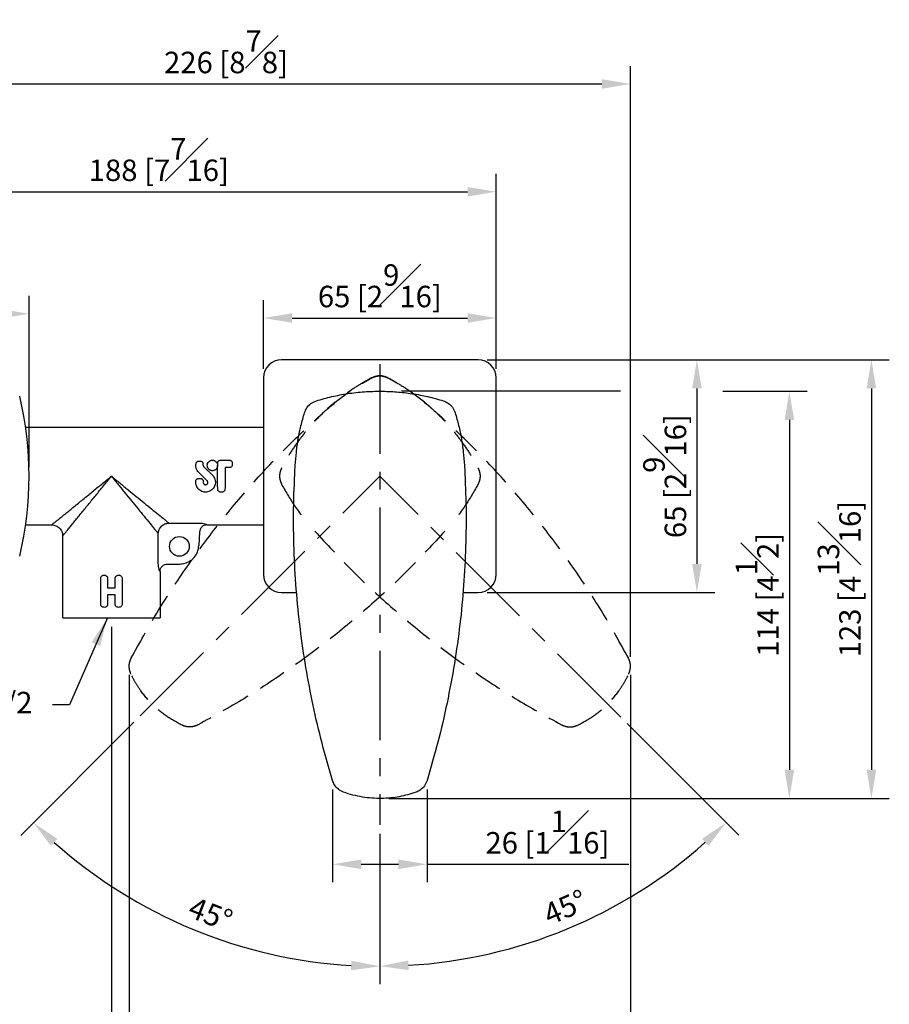
# Model space of a CAD drawing. Units: millimetres. Extents: x -604 to 210, y -55 to 335.
# Drawn here: x 53 to 114, y 51 to 120 of the extents above; entities that cross this region are included whole.
import ezdxf

# ---------------------------------------------------------------- set-up
doc = ezdxf.new("R2010")
doc.units = ezdxf.units.MM
doc.linetypes.add('CENTER', pattern=[2, 1.25, -0.25, 0.25, -0.25])
doc.linetypes.add('HIDDEN', pattern=[0.375, 0.25, -0.125])
for name, color, linetype in [('A1', 7, 'Continuous'), ('A2', 1, 'CENTER'), ('A3', 3, 'HIDDEN'), ('DIM', 6, 'Continuous')]:
    doc.layers.add(name, color=color, linetype=linetype)
doc.styles.add('勝泰-1.5', font='simplex.shx', dxfattribs={"height": 1.5, "bigfont": 'chineset.shx'})
doc.dimstyles.new('比例1／4', dxfattribs={"dimtxt": 1.5, "dimasz": 2, "dimexe": 1.25, "dimexo": 0.625, "dimgap": 0.5, "dimtad": 1, "dimdec": 0, "dimlfac": 4, "dimdsep": 46, "dimtxsty": '勝泰-1.5', "dimcen": 2.5, "dimadec": 0, "dimazin": 0, "dimtfac": 1, "dimtdec": 0, "dimtmove": 0, "dimatfit": 3, "dimfxl": 0, "dimfrac": 1, "dimarcsym": 0})
doc.dimstyles.new('比例1／4(精度0.0)', dxfattribs={"dimtxt": 1.5, "dimasz": 2, "dimexe": 1.25, "dimexo": 0.625, "dimgap": 0.5, "dimtad": 1, "dimdec": 1, "dimlfac": 4, "dimzin": 0, "dimdsep": 46, "dimtxsty": '勝泰-1.5', "dimcen": 2.5, "dimadec": 0, "dimazin": 0, "dimtfac": 1, "dimtdec": 0, "dimtmove": 0, "dimatfit": 3, "dimfxl": 0, "dimfrac": 1, "dimtzin": 0, "dimarcsym": 0})

# ---------------------------------------------------------------- blocks, each defined once
blk = doc.blocks.new('*D226')
at = {"layer": 'Defpoints', "color": 0}
for p in [(46.515, 81.307), (78.265, 44.734), (46.515, 33.817)]:
    blk.add_point(p, dxfattribs=at)
at = {"layer": 'DIM', "color": 0, "lineweight": -2}
for p, q in [((46.515, 80.682), (46.515, 32.567)), ((78.265, 44.109), (78.265, 32.567)), ((76.265, 33.817), (48.515, 33.817))]:
    blk.add_line(p, q, dxfattribs=at)
at = {"layer": 'DIM', "color": 0}
for points in [[(48.515, 34.15), (48.515, 33.483), (46.515, 33.817)], [(76.265, 33.483), (76.265, 34.15), (78.265, 33.817)]]:
    blk.add_solid(points, dxfattribs=at)
at = {"layer": 'DIM', "color": 0, "insert": (62.392, 35.457), "char_height": 1.5, "attachment_point": 5, "style": '勝泰-1.5'}
blk.add_mtext('127.0 [5]', dxfattribs=at)
blk = doc.blocks.new('*D230')
at = {"layer": 'Defpoints', "color": 0}
for p in [(86.39, 99.121), (70.14, 94.955), (86.39, 94.955)]:
    blk.add_point(p, dxfattribs=at)
at = {"layer": 'DIM', "color": 0, "lineweight": -2}
for p, q in [((70.14, 95.58), (70.14, 100.371)), ((86.39, 95.58), (86.39, 100.371)), ((72.14, 99.121), (84.39, 99.121))]:
    blk.add_line(p, q, dxfattribs=at)
at = {"layer": 'DIM', "color": 0}
for points in [[(72.14, 99.454), (72.14, 98.787), (70.14, 99.121)], [(84.39, 98.787), (84.39, 99.454), (86.39, 99.121)]]:
    blk.add_solid(points, dxfattribs=at)
at = {"layer": 'DIM', "color": 0, "insert": (78.265, 101.371), "char_height": 1.5, "attachment_point": 5, "style": '勝泰-1.5'}
blk.add_mtext('65 [2{\\H1.000000x;\\S9#16;}]', dxfattribs=at)
blk = doc.blocks.new('*D233')
at = {"layer": 'Defpoints', "color": 0}
for p in [(53.765, 99.414), (39.265, 88.705), (53.765, 88.08)]:
    blk.add_point(p, dxfattribs=at)
at = {"layer": 'DIM', "color": 0, "lineweight": -2}
for p, q in [((39.265, 89.33), (39.265, 100.664)), ((53.765, 88.705), (53.765, 100.664)), ((41.265, 99.414), (51.765, 99.414))]:
    blk.add_line(p, q, dxfattribs=at)
at = {"layer": 'DIM', "color": 0}
for points in [[(41.265, 99.748), (41.265, 99.081), (39.265, 99.414)], [(51.765, 99.081), (51.765, 99.748), (53.765, 99.414)]]:
    blk.add_solid(points, dxfattribs=at)
at = {"layer": 'DIM', "color": 0, "insert": (46.515, 101.664), "char_height": 1.5, "attachment_point": 5, "style": '勝泰-1.5'}
blk.add_mtext('58 [2{\\H1.000000x;\\S5#16;}]', dxfattribs=at)
blk = doc.blocks.new('*D239')
at = {"layer": 'Defpoints', "color": 0}
for p in [(86.39, 107.934), (86.39, 94.955), (39.265, 88.08)]:
    blk.add_point(p, dxfattribs=at)
at = {"layer": 'DIM', "color": 0, "lineweight": -2}
for p, q in [((39.265, 88.705), (39.265, 109.184)), ((86.39, 95.58), (86.39, 109.184)), ((41.265, 107.934), (84.39, 107.934))]:
    blk.add_line(p, q, dxfattribs=at)
at = {"layer": 'DIM', "color": 0}
for points in [[(41.265, 108.267), (41.265, 107.6), (39.265, 107.934)], [(84.39, 107.6), (84.39, 108.267), (86.39, 107.934)]]:
    blk.add_solid(points, dxfattribs=at)
at = {"layer": 'DIM', "color": 0, "insert": (62.828, 110.184), "char_height": 1.5, "attachment_point": 5, "style": '勝泰-1.5'}
blk.add_mtext('188 [7{\\H1.000000x;\\S7#16;}]', dxfattribs=at)
blk = doc.blocks.new('*D240')
at = {"layer": 'Defpoints', "color": 0}
for p in [(95.773, 115.46), (39.265, 88.705), (95.773, 74.831)]:
    blk.add_point(p, dxfattribs=at)
at = {"layer": 'DIM', "color": 0, "lineweight": -2}
for p, q in [((39.265, 89.33), (39.265, 116.71)), ((95.773, 75.456), (95.773, 116.71)), ((41.265, 115.46), (93.773, 115.46))]:
    blk.add_line(p, q, dxfattribs=at)
at = {"layer": 'DIM', "color": 0}
for points in [[(41.265, 115.794), (41.265, 115.127), (39.265, 115.46)], [(93.773, 115.127), (93.773, 115.794), (95.773, 115.46)]]:
    blk.add_solid(points, dxfattribs=at)
at = {"layer": 'DIM', "color": 0, "insert": (67.519, 117.71), "char_height": 1.5, "attachment_point": 5, "style": '勝泰-1.5'}
blk.add_mtext('226 [8{\\H1.000000x;\\S7#8;}]', dxfattribs=at)
blk = doc.blocks.new('*D245')
at = {"layer": 'Defpoints', "color": 0}
for p in [(60.756, 74.83), (95.774, 74.83), (95.774, 46.123)]:
    blk.add_point(p, dxfattribs=at)
at = {"layer": 'DIM', "color": 0, "lineweight": -2}
for p, q in [((60.756, 74.205), (60.756, 44.873)), ((95.774, 74.205), (95.774, 44.873)), ((62.756, 46.123), (93.774, 46.123))]:
    blk.add_line(p, q, dxfattribs=at)
at = {"layer": 'DIM', "color": 0}
for points in [[(62.756, 46.456), (62.756, 45.789), (60.756, 46.123)], [(93.774, 45.789), (93.774, 46.456), (95.774, 46.123)]]:
    blk.add_solid(points, dxfattribs=at)
at = {"layer": 'DIM', "color": 0, "insert": (78.265, 48.373), "char_height": 1.5, "attachment_point": 5, "style": '勝泰-1.5'}
blk.add_mtext('140 [5{\\H1.000000x;\\S1#2;}]', dxfattribs=at)
blk = doc.blocks.new('*D246')
at = {"layer": 'Defpoints', "color": 0}
for p in [(74.964, 66.83), (81.567, 66.83), (81.567, 60.984)]:
    blk.add_point(p, dxfattribs=at)
at = {"layer": 'DIM', "color": 0, "lineweight": -2}
for p, q in [((74.964, 66.205), (74.964, 59.734)), ((81.567, 66.205), (81.567, 59.734)), ((76.964, 60.984), (79.567, 60.984)), ((81.567, 60.984), (95.652, 60.984))]:
    blk.add_line(p, q, dxfattribs=at)
at = {"layer": 'DIM', "color": 0}
for points in [[(76.964, 61.317), (76.964, 60.651), (74.964, 60.984)], [(79.567, 60.651), (79.567, 61.317), (81.567, 60.984)]]:
    blk.add_solid(points, dxfattribs=at)
at = {"layer": 'DIM', "color": 0, "insert": (89.972, 63.234), "char_height": 1.5, "attachment_point": 5, "style": '勝泰-1.5'}
blk.add_mtext('26 [1{\\H1.000000x;\\S1#16;}]', dxfattribs=at)
blk = doc.blocks.new('*D247')
at = {"layer": 'Defpoints', "color": 0}
for p in [(78.266, 95.89), (78.266, 88.08), (61.534, 71.348), (78.266, 63.741), (61.156, 58.445)]:
    blk.add_point(p, dxfattribs=at)
at = {"layer": 'DIM', "color": 0, "lineweight": -2}
for p, q in [((61.092, 70.906), (53.185, 62.999)), ((78.266, 63.116), (78.266, 52.61))]:
    blk.add_line(p, q, dxfattribs=at)
blk.add_arc((78.266, 88.08), 34.219, 228.34923, 266.65077, dxfattribs=at)
at = {"layer": 'DIM', "color": 0}
for points in [[(55.753, 62.753), (55.295, 62.268), (54.069, 63.883)], [(76.257, 53.586), (76.276, 54.252), (78.266, 53.86)]]:
    blk.add_solid(points, dxfattribs=at)
at = {"layer": 'DIM', "color": 0, "insert": (66.373, 57.33), "char_height": 1.5, "attachment_point": 5, "rotation": 338.85493, "style": '勝泰-1.5'}
blk.add_mtext('45%%d', dxfattribs=at)
blk = doc.blocks.new('*D248')
at = {"layer": 'Defpoints', "color": 0}
for p in [(78.266, 95.89), (78.266, 88.08), (95.093, 71.252), (78.266, 63.741), (87.119, 55.038)]:
    blk.add_point(p, dxfattribs=at)
at = {"layer": 'DIM', "color": 0, "lineweight": -2}
for p, q in [((95.535, 70.811), (103.338, 63.007)), ((78.266, 63.116), (78.266, 52.622))]:
    blk.add_line(p, q, dxfattribs=at)
blk.add_arc((78.266, 88.08), 34.208, 273.35035, 311.64965, dxfattribs=at)
at = {"layer": 'DIM', "color": 0}
for points in [[(101.228, 62.276), (100.771, 62.761), (102.454, 63.891)], [(80.255, 54.264), (80.275, 53.597), (78.266, 53.872)]]:
    blk.add_solid(points, dxfattribs=at)
at = {"layer": 'DIM', "color": 0, "insert": (91.291, 57.805), "char_height": 1.5, "attachment_point": 5, "rotation": 23.27894, "style": '勝泰-1.5'}
blk.add_mtext('45%%d', dxfattribs=at)
blk = doc.blocks.new('*D249')
at = {"layer": 'Defpoints', "color": 0}
for p in [(85.14, 96.205), (85.14, 79.955), (100.413, 79.955)]:
    blk.add_point(p, dxfattribs=at)
at = {"layer": 'DIM', "color": 0, "lineweight": -2}
for p, q in [((85.765, 96.205), (101.663, 96.205)), ((100.413, 94.205), (100.413, 81.955)), ((85.765, 79.955), (101.663, 79.955))]:
    blk.add_line(p, q, dxfattribs=at)
at = {"layer": 'DIM', "color": 0}
for points in [[(100.746, 94.205), (100.08, 94.205), (100.413, 96.205)], [(100.08, 81.955), (100.746, 81.955), (100.413, 79.955)]]:
    blk.add_solid(points, dxfattribs=at)
at = {"layer": 'DIM', "color": 0, "insert": (98.163, 88.08), "char_height": 1.5, "attachment_point": 5, "rotation": 90, "style": '勝泰-1.5'}
blk.add_mtext('65 [2{\\H1.000000x;\\S9#16;}]', dxfattribs=at)
blk = doc.blocks.new('*D250')
at = {"layer": 'Defpoints', "color": 0}
for p in [(85.14, 96.205), (78.265, 65.58), (112.603, 65.58)]:
    blk.add_point(p, dxfattribs=at)
at = {"layer": 'DIM', "color": 0, "lineweight": -2}
for p, q in [((85.765, 96.205), (113.853, 96.205)), ((112.603, 94.205), (112.603, 67.58)), ((78.89, 65.58), (113.853, 65.58))]:
    blk.add_line(p, q, dxfattribs=at)
at = {"layer": 'DIM', "color": 0}
for points in [[(112.937, 94.205), (112.27, 94.205), (112.603, 96.205)], [(112.27, 67.58), (112.937, 67.58), (112.603, 65.58)]]:
    blk.add_solid(points, dxfattribs=at)
at = {"layer": 'DIM', "color": 0, "insert": (110.353, 80.893), "char_height": 1.5, "attachment_point": 5, "rotation": 90, "style": '勝泰-1.5'}
blk.add_mtext('123 [4{\\H1.000000x;\\S13#16;}]', dxfattribs=at)
blk = doc.blocks.new('*D251')
at = {"layer": 'Defpoints', "color": 0}
for p in [(102.227, 94.01), (78.265, 65.58), (106.873, 65.58)]:
    blk.add_point(p, dxfattribs=at)
at = {"layer": 'DIM', "color": 0, "lineweight": -2}
for p, q in [((102.852, 94.01), (108.123, 94.01)), ((106.873, 92.01), (106.873, 67.58)), ((78.89, 65.58), (108.123, 65.58))]:
    blk.add_line(p, q, dxfattribs=at)
at = {"layer": 'DIM', "color": 0}
for points in [[(107.207, 92.01), (106.54, 92.01), (106.873, 94.01)], [(106.54, 67.58), (107.207, 67.58), (106.873, 65.58)]]:
    blk.add_solid(points, dxfattribs=at)
at = {"layer": 'DIM', "color": 0, "insert": (104.623, 79.795), "char_height": 1.5, "attachment_point": 5, "rotation": 90, "style": '勝泰-1.5'}
blk.add_mtext('114 [4{\\H1.000000x;\\S1#2;}]', dxfattribs=at)
blk = doc.blocks.new('*D391')
at = {"layer": 'Defpoints', "color": 0}
for p in [(59.517, 78.18), (78.265, 44.734), (78.265, 38.957)]:
    blk.add_point(p, dxfattribs=at)
at = {"layer": 'DIM', "color": 0, "lineweight": -2}
for p, q in [((59.517, 77.555), (59.517, 37.707)), ((78.265, 44.109), (78.265, 37.707)), ((61.517, 38.957), (76.265, 38.957))]:
    blk.add_line(p, q, dxfattribs=at)
at = {"layer": 'DIM', "color": 0}
for points in [[(61.517, 39.29), (61.517, 38.624), (59.517, 38.957)], [(76.265, 38.624), (76.265, 39.29), (78.265, 38.957)]]:
    blk.add_solid(points, dxfattribs=at)
at = {"layer": 'DIM', "color": 0, "insert": (68.891, 41.207), "char_height": 1.5, "attachment_point": 5, "style": '勝泰-1.5'}
blk.add_mtext('75 [2{\\H1.000000x;\\S15#16;}]', dxfattribs=at)

msp = doc.modelspace()

# ---------------------------------------------------------------- linework, layer by layer
at = {"linetype": 'Continuous', "lineweight": 25}
msp.add_arc((29.755, 88.08), 24.01, 346.57256, 13.42744, dxfattribs=at)
at = {"layer": 'A1', "linetype": 'Continuous', "lineweight": 25}
for p, q in [((85.14, 96.205), (71.39, 96.205)), ((70.14, 94.955), (70.14, 81.205)), ((86.39, 81.205), (86.39, 94.955)), ((70.14, 91.48), (53.52, 91.48)), ((65.626, 89.136), (65.707, 89.136)), ((65.982, 88.727), (66.572, 88.153)), ((67.149, 89.196), (67.751, 89.196)), ((67.765, 88.679), (67.466, 88.679)), ((67.957, 88.999), (67.96, 88.887)), ((72.345, 88.651), (72.361, 88.832)), ((84.17, 88.832), (84.185, 88.651)), ((66.204, 87.765), (65.882, 88.08)), ((66.572, 88.153), (66.637, 88.08)), ((67.456, 88.669), (67.461, 88.08)), ((72.338, 88.57), (72.345, 88.651)), ((84.185, 88.651), (84.192, 88.57)), ((65.406, 87.648), (65.405, 87.713)), ((65.603, 87.918), (65.735, 87.918)), ((65.932, 87.713), (65.931, 87.648)), ((67.242, 86.964), (67.149, 86.964)), ((53.508, 84.68), (55.35, 84.68)), ((63.526, 84.809), (65.529, 84.809)), ((66.166, 84.705), (66.192, 84.681)), ((66.192, 84.681), (66.192, 84.681)), ((66.192, 84.68), (70.14, 84.68)), ((56.117, 78.18), (56.117, 83.913)), ((62.788, 82.096), (62.788, 84.071)), ((65.674, 84.188), (65.626, 83.236)), ((65.674, 84.188), (65.674, 84.188)), ((63.436, 81.945), (64.267, 81.945)), ((64.267, 81.945), (64.267, 81.944)), ((58.977, 81.163), (59.033, 81.164)), ((60.001, 81.164), (60.057, 81.163)), ((62.892, 81.454), (62.916, 81.426)), ((62.916, 81.426), (62.917, 81.424)), ((62.917, 81.424), (62.917, 78.18)), ((58.767, 79.136), (58.767, 80.95)), ((59.249, 80.958), (59.249, 80.283)), ((59.785, 80.283), (59.785, 80.958)), ((60.267, 80.95), (60.267, 79.136)), ((59.249, 80.283), (59.785, 80.283)), ((59.249, 79.804), (59.249, 79.129)), ((59.785, 79.804), (59.249, 79.804)), ((59.785, 79.129), (59.785, 79.804)), ((71.39, 79.955), (72.456, 79.955)), ((84.07, 79.955), (85.14, 79.955)), ((59.033, 78.922), (58.977, 78.923)), ((60.057, 78.923), (60.001, 78.922))]:
    msp.add_line(p, q, dxfattribs=at)
msp.add_circle((64.265, 83.18), 0.688, dxfattribs=at)
for centre, start, end in [((71.39, 94.955), 90, 180), ((85.14, 94.955), 0, 90), ((71.39, 81.205), 180, 270), ((85.14, 81.205), 270, 0)]:
    msp.add_arc(centre, 1.25, start, end, dxfattribs=at)
for points, knots in [([(73.832, 93.341), (74.192, 93.444), (74.913, 93.65), (76.035, 93.858), (77.182, 93.986), (78.325, 94.024), (79.442, 93.977), (80.536, 93.85), (81.628, 93.647), (82.341, 93.443), (82.698, 93.341)], [0, 0, 0, 0, 0.125519, 0.251032, 0.380145, 0.509254, 0.630312, 0.751371, 0.875683, 1, 1, 1, 1]), ([(73.005, 92.512), (73.051, 92.626), (73.151, 92.872), (73.44, 93.176), (73.702, 93.286), (73.832, 93.341)], [0, 0, 0, 0, 0.301995, 0.651109, 1, 1, 1, 1]), ([(82.698, 93.341), (82.815, 93.293), (83.061, 93.192), (83.362, 92.901), (83.471, 92.642), (83.525, 92.512)], [0, 0, 0, 0, 0.312131, 0.655886, 1, 1, 1, 1]), ([(72.361, 88.832), (72.381, 89.141), (72.423, 89.759), (72.559, 90.684), (72.745, 91.605), (72.918, 92.21), (73.005, 92.512)], [0, 0, 0, 0, 0.248025, 0.496052, 0.748025, 1, 1, 1, 1]), ([(83.525, 92.512), (83.611, 92.214), (83.781, 91.619), (83.968, 90.703), (84.106, 89.774), (84.148, 89.146), (84.17, 88.832)], [0, 0, 0, 0, 0.248034, 0.496067, 0.748034, 1, 1, 1, 1]), ([(65.614, 88.347), (65.576, 88.39), (65.5, 88.478), (65.434, 88.639), (65.403, 88.808), (65.419, 88.919), (65.426, 88.975)], [0, 0, 0, 0, 0.250391, 0.50059, 0.750489, 1, 1, 1, 1]), ([(65.426, 88.975), (65.433, 88.996), (65.446, 89.04), (65.494, 89.092), (65.555, 89.129), (65.603, 89.134), (65.626, 89.136)], [0, 0, 0, 0, 0.249448, 0.498209, 0.748034, 1, 1, 1, 1]), ([(65.707, 89.136), (65.722, 89.135), (65.751, 89.134), (65.792, 89.12), (65.829, 89.098), (65.861, 89.07), (65.886, 89.036), (65.904, 88.998), (65.914, 88.957), (65.913, 88.929), (65.913, 88.915)], [0, 0, 0, 0, 0.126078, 0.251169, 0.375506, 0.499476, 0.623557, 0.748171, 0.873594, 1, 1, 1, 1]), ([(65.913, 88.915), (65.912, 88.897), (65.911, 88.863), (65.924, 88.812), (65.946, 88.765), (65.97, 88.74), (65.982, 88.727)], [0, 0, 0, 0, 0.251989, 0.502735, 0.75208, 1, 1, 1, 1]), ([(66.21, 88.837), (66.216, 88.884), (66.229, 88.977), (66.311, 89.095), (66.41, 89.163), (66.501, 89.191), (66.573, 89.198), (66.644, 89.191), (66.735, 89.163), (66.834, 89.095), (66.917, 88.977), (66.929, 88.884), (66.936, 88.837)], [0, 0, 0, 0, 0.125897, 0.251181, 0.375516, 0.437767, 0.500003, 0.562238, 0.624488, 0.74882, 0.874102, 1, 1, 1, 1]), ([(66.936, 88.837), (66.931, 88.789), (66.923, 88.693), (66.854, 88.587), (66.781, 88.523), (66.716, 88.487), (66.646, 88.465), (66.573, 88.457), (66.499, 88.465), (66.429, 88.487), (66.365, 88.523), (66.291, 88.587), (66.222, 88.693), (66.214, 88.789), (66.21, 88.837)], [0, 0, 0, 0, 0.124614, 0.249467, 0.312162, 0.374794, 0.437398, 0.500009, 0.562599, 0.625193, 0.687843, 0.750557, 0.87539, 1, 1, 1, 1]), ([(66.93, 88.08), (66.93, 88.235), (66.931, 88.546), (66.939, 88.848), (66.943, 88.999)], [0, 0, 0, 0, 0.499996, 1, 1, 1, 1]), ([(66.943, 88.999), (66.946, 89.025), (66.954, 89.076), (67.001, 89.141), (67.057, 89.178), (67.108, 89.193), (67.135, 89.195), (67.149, 89.196)], [0, 0, 0, 0, 0.250518, 0.500075, 0.74927, 0.874546, 1, 1, 1, 1]), ([(67.466, 88.679), (67.465, 88.679), (67.464, 88.679), (67.462, 88.679), (67.46, 88.678), (67.458, 88.676), (67.456, 88.673), (67.456, 88.671), (67.456, 88.669)], [0, 0, 0, 0, 0.123045, 0.245897, 0.368985, 0.492726, 0.74331, 1, 1, 1, 1]), ([(67.751, 89.196), (67.765, 89.195), (67.792, 89.193), (67.843, 89.178), (67.899, 89.141), (67.946, 89.076), (67.953, 89.025), (67.957, 88.999)], [0, 0, 0, 0, 0.1254567, 0.250729, 0.4999215, 0.7494793, 1, 1, 1, 1]), ([(67.96, 88.887), (67.958, 88.861), (67.954, 88.809), (67.919, 88.751), (67.879, 88.715), (67.844, 88.695), (67.806, 88.682), (67.779, 88.68), (67.765, 88.679)], [0, 0, 0, 0, 0.247817, 0.497321, 0.622932, 0.748576, 0.874316, 1, 1, 1, 1]), ([(55.35, 84.68), (55.357, 84.686), (55.37, 84.697), (55.474, 84.781), (55.628, 84.908), (55.829, 85.071), (56.063, 85.262), (56.41, 85.545), (56.893, 85.939), (57.519, 86.45), (58.172, 86.983), (58.841, 87.528), (59.292, 87.896), (59.517, 88.08)], [0, 0, 0, 0, 0.062374, 0.124791, 0.187307, 0.24984, 0.312359, 0.374902, 0.499863, 0.624866, 0.749894, 0.874944, 1, 1, 1, 1]), ([(56.117, 83.913), (56.123, 83.92), (56.134, 83.933), (56.218, 84.037), (56.344, 84.192), (56.508, 84.392), (56.699, 84.626), (56.982, 84.973), (57.376, 85.456), (57.887, 86.082), (58.419, 86.735), (58.965, 87.404), (59.333, 87.855), (59.517, 88.08)], [0, 0, 0, 0, 0.062374, 0.124791, 0.187307, 0.24984, 0.31236, 0.374902, 0.499863, 0.624866, 0.749894, 0.874944, 1, 1, 1, 1]), ([(59.517, 88.08), (59.676, 87.886), (59.993, 87.497), (60.464, 86.919), (60.928, 86.35), (61.379, 85.798), (61.808, 85.272), (62.205, 84.785), (62.492, 84.434), (62.681, 84.202), (62.752, 84.115), (62.788, 84.071)], [0, 0, 0, 0, 0.124954, 0.249891, 0.374821, 0.499746, 0.624717, 0.749975, 0.875071, 0.937543, 1, 1, 1, 1]), ([(59.517, 88.08), (59.711, 87.921), (60.1, 87.604), (60.678, 87.133), (61.247, 86.669), (61.799, 86.218), (62.325, 85.789), (62.812, 85.392), (63.163, 85.105), (63.395, 84.916), (63.482, 84.845), (63.526, 84.809)], [0, 0, 0, 0, 0.124954, 0.249891, 0.374821, 0.499746, 0.624718, 0.749975, 0.875071, 0.937543, 1, 1, 1, 1]), ([(66.637, 88.08), (66.667, 88.034), (66.729, 87.941), (66.775, 87.779), (66.785, 87.613), (66.755, 87.45), (66.689, 87.3), (66.591, 87.171), (66.465, 87.067), (66.318, 86.996), (66.158, 86.961), (65.993, 86.965), (65.835, 87.008), (65.692, 87.087), (65.571, 87.196), (65.48, 87.33), (65.419, 87.483), (65.41, 87.593), (65.406, 87.648)], [0, 0, 0, 0, 0.06306, 0.126163, 0.189245, 0.252206, 0.314951, 0.377468, 0.439723, 0.50173, 0.563597, 0.625413, 0.687304, 0.749376, 0.811672, 0.874226, 0.937014, 1, 1, 1, 1]), ([(65.882, 88.08), (65.837, 88.124), (65.748, 88.213), (65.658, 88.302), (65.614, 88.347)], [0, 0, 0, 0, 0.499992, 1, 1, 1, 1]), ([(66.943, 87.161), (66.939, 87.312), (66.931, 87.614), (66.93, 87.925), (66.93, 88.08)], [0, 0, 0, 0, 0.5, 1, 1, 1, 1]), ([(67.461, 88.08), (67.461, 87.925), (67.46, 87.614), (67.452, 87.312), (67.448, 87.161)], [0, 0, 0, 0, 0.499995, 1, 1, 1, 1]), ([(74.964, 66.831), (74.711, 67.697), (74.206, 69.429), (73.592, 72.068), (73.084, 74.728), (72.689, 77.436), (72.411, 80.188), (72.257, 82.981), (72.218, 85.778), (72.298, 87.64), (72.338, 88.57)], [0, 0, 0, 0, 0.1229692, 0.2460542, 0.3691381, 0.4921055, 0.6190139, 0.7460538, 0.8730928, 1, 1, 1, 1]), ([(84.192, 88.57), (84.231, 87.669), (84.309, 85.865), (84.278, 83.155), (84.138, 80.45), (83.876, 77.725), (83.491, 74.986), (82.976, 72.238), (82.348, 69.514), (81.827, 67.725), (81.567, 66.831)], [0, 0, 0, 0, 0.122945, 0.246011, 0.369076, 0.492023, 0.618952, 0.74601, 0.873069, 1, 1, 1, 1]), ([(65.405, 87.713), (65.407, 87.74), (65.412, 87.792), (65.45, 87.85), (65.49, 87.884), (65.525, 87.904), (65.563, 87.916), (65.589, 87.917), (65.603, 87.918)], [0, 0, 0, 0, 0.2493092, 0.4990757, 0.6245053, 0.7497911, 0.8749599, 1, 1, 1, 1]), ([(65.735, 87.918), (65.748, 87.917), (65.774, 87.916), (65.812, 87.904), (65.847, 87.884), (65.887, 87.85), (65.925, 87.792), (65.93, 87.74), (65.932, 87.713)], [0, 0, 0, 0, 0.125043, 0.250212, 0.375501, 0.500927, 0.750692, 1, 1, 1, 1]), ([(65.931, 87.648), (65.932, 87.634), (65.934, 87.607), (65.948, 87.569), (65.97, 87.535), (66.001, 87.508), (66.037, 87.489), (66.077, 87.48), (66.118, 87.481), (66.157, 87.493), (66.192, 87.514), (66.221, 87.543), (66.242, 87.578), (66.253, 87.617), (66.255, 87.657), (66.247, 87.697), (66.231, 87.735), (66.213, 87.755), (66.204, 87.765)], [0, 0, 0, 0, 0.062436, 0.124752, 0.187497, 0.249744, 0.312563, 0.374954, 0.437399, 0.50017, 0.56246, 0.625184, 0.687511, 0.750158, 0.812695, 0.875186, 0.937804, 1, 1, 1, 1]), ([(67.149, 86.964), (67.135, 86.965), (67.108, 86.967), (67.057, 86.983), (67.001, 87.019), (66.954, 87.084), (66.946, 87.135), (66.943, 87.161)], [0, 0, 0, 0, 0.125457, 0.250729, 0.499922, 0.74948, 1, 1, 1, 1]), ([(67.448, 87.161), (67.444, 87.135), (67.437, 87.084), (67.39, 87.019), (67.334, 86.983), (67.283, 86.967), (67.256, 86.965), (67.242, 86.964)], [0, 0, 0, 0, 0.2505186, 0.5000767, 0.74927, 0.8745459, 1, 1, 1, 1]), ([(55.35, 84.68), (55.451, 84.669), (55.652, 84.646), (55.905, 84.468), (56.083, 84.215), (56.106, 84.014), (56.117, 83.913)], [0, 0, 0, 0, 0.250008, 0.499999, 0.749992, 1, 1, 1, 1]), ([(62.788, 84.071), (62.803, 84.165), (62.833, 84.353), (63.005, 84.592), (63.244, 84.764), (63.432, 84.794), (63.526, 84.809)], [0, 0, 0, 0, 0.249761, 0.500019, 0.750263, 1, 1, 1, 1]), ([(65.529, 84.809), (65.605, 84.807), (65.758, 84.804), (65.962, 84.774), (66.088, 84.743), (66.15, 84.72), (66.16, 84.71), (66.166, 84.705)], [0, 0, 0, 0, 0.2519512, 0.5027772, 0.7512105, 0.8755751, 1, 1, 1, 1]), ([(66.192, 84.681), (66.118, 84.672), (65.971, 84.653), (65.804, 84.523), (65.7, 84.361), (65.683, 84.245), (65.674, 84.188)], [0, 0, 0, 0, 0.279649, 0.559287, 0.779635, 1, 1, 1, 1]), ([(64.267, 81.945), (64.395, 81.955), (64.652, 81.977), (65.008, 82.144), (65.319, 82.411), (65.558, 82.784), (65.603, 83.085), (65.626, 83.236)], [0, 0, 0, 0, 0.186783, 0.37355, 0.560322, 0.780152, 1, 1, 1, 1]), ([(62.892, 81.454), (62.887, 81.46), (62.877, 81.471), (62.854, 81.534), (62.823, 81.661), (62.794, 81.866), (62.79, 82.019), (62.788, 82.096)], [0, 0, 0, 0, 0.12466, 0.249031, 0.497066, 0.747553, 1, 1, 1, 1]), ([(62.916, 81.426), (62.924, 81.494), (62.94, 81.63), (63.06, 81.801), (63.232, 81.921), (63.368, 81.937), (63.436, 81.945)], [0, 0, 0, 0, 0.250009, 0.5, 0.749992, 1, 1, 1, 1]), ([(58.767, 80.95), (58.77, 80.978), (58.777, 81.033), (58.825, 81.103), (58.894, 81.153), (58.949, 81.16), (58.977, 81.163)], [0, 0, 0, 0, 0.249351, 0.498579, 0.748633, 1, 1, 1, 1]), ([(59.033, 81.164), (59.06, 81.162), (59.116, 81.157), (59.176, 81.118), (59.213, 81.076), (59.233, 81.039), (59.247, 80.999), (59.248, 80.972), (59.249, 80.958)], [0, 0, 0, 0, 0.248902, 0.498658, 0.624161, 0.749547, 0.87484, 1, 1, 1, 1]), ([(59.785, 80.958), (59.786, 80.972), (59.787, 80.999), (59.801, 81.039), (59.821, 81.076), (59.858, 81.118), (59.918, 81.157), (59.974, 81.162), (60.001, 81.164)], [0, 0, 0, 0, 0.125163, 0.250459, 0.375846, 0.501354, 0.751109, 1, 1, 1, 1]), ([(60.057, 81.163), (60.085, 81.16), (60.14, 81.153), (60.209, 81.103), (60.257, 81.033), (60.264, 80.978), (60.267, 80.95)], [0, 0, 0, 0, 0.251367, 0.501414, 0.750645, 1, 1, 1, 1]), ([(58.977, 78.923), (58.949, 78.926), (58.894, 78.934), (58.825, 78.983), (58.777, 79.053), (58.77, 79.108), (58.767, 79.136)], [0, 0, 0, 0, 0.251367, 0.501415, 0.750645, 1, 1, 1, 1]), ([(59.249, 79.129), (59.248, 79.115), (59.247, 79.087), (59.233, 79.047), (59.213, 79.01), (59.176, 78.968), (59.116, 78.929), (59.06, 78.924), (59.033, 78.922)], [0, 0, 0, 0, 0.125165, 0.250461, 0.375848, 0.501355, 0.75111, 1, 1, 1, 1]), ([(60.001, 78.922), (59.974, 78.924), (59.918, 78.929), (59.858, 78.968), (59.821, 79.01), (59.801, 79.047), (59.787, 79.087), (59.786, 79.115), (59.785, 79.129)], [0, 0, 0, 0, 0.248891, 0.498653, 0.624159, 0.749546, 0.874841, 1, 1, 1, 1]), ([(60.267, 79.136), (60.264, 79.108), (60.257, 79.053), (60.209, 78.983), (60.14, 78.934), (60.085, 78.926), (60.057, 78.923)], [0, 0, 0, 0, 0.249351, 0.498578, 0.748632, 1, 1, 1, 1]), ([(56.117, 78.18), (56.127, 78.18), (56.146, 78.18), (56.295, 78.18), (56.53, 78.18), (56.849, 78.18), (57.246, 78.18), (57.706, 78.18), (58.219, 78.18), (58.767, 78.18), (59.337, 78.18), (59.913, 78.18), (60.476, 78.18), (61.013, 78.18), (61.507, 78.18), (61.946, 78.18), (62.314, 78.18), (62.604, 78.18), (62.804, 78.18), (62.903, 78.18), (62.913, 78.18), (62.917, 78.18)], [0, 0, 0, 0, 0.0536933, 0.1073866, 0.1610798, 0.214773, 0.2684661, 0.322159, 0.3758506, 0.4295421, 0.4832375, 0.5369328, 0.5906242, 0.6443156, 0.6980089, 0.7517022, 0.8053939, 0.8590858, 0.9127775, 0.966469, 1, 1, 1, 1]), ([(75.738, 66.019), (75.61, 66.079), (75.355, 66.201), (75.092, 66.502), (75.002, 66.732), (74.964, 66.831)], [0, 0, 0, 0, 0.363243, 0.726575, 1, 1, 1, 1]), ([(81.567, 66.831), (81.512, 66.701), (81.404, 66.441), (81.115, 66.164), (80.89, 66.063), (80.792, 66.019)], [0, 0, 0, 0, 0.361547, 0.722947, 1, 1, 1, 1]), ([(80.792, 66.019), (80.6, 65.955), (80.216, 65.828), (79.617, 65.695), (79.003, 65.608), (78.366, 65.572), (77.715, 65.59), (77.051, 65.669), (76.387, 65.806), (75.954, 65.948), (75.738, 66.019)], [0, 0, 0, 0, 0.117866, 0.23573, 0.356994, 0.478258, 0.60647, 0.734682, 0.86734, 1, 1, 1, 1])]:
    msp.add_open_spline(points, degree=3, knots=knots, dxfattribs=at)
at = {"layer": 'A2', "ltscale": 5}
for p, q in [((78.266, 95.89), (78.266, 63.741)), ((61.534, 71.348), (78.266, 88.08)), ((95.093, 71.252), (78.266, 88.08))]:
    msp.add_line(p, q, dxfattribs=at)
at = {"layer": 'A3', "ltscale": 8}
for points, knots in [([(77.678, 94.935), (77.351, 94.752), (76.696, 94.388), (75.755, 93.742), (74.853, 93.022), (74.019, 92.241), (73.262, 91.418), (72.578, 90.554), (71.95, 89.638), (71.59, 88.99), (71.409, 88.665)], [0, 0, 0, 0, 0.125519, 0.251032, 0.380145, 0.509255, 0.630312, 0.751371, 0.875683, 1, 1, 1, 1]), ([(74.621, 92.786), (75.094, 93.188), (76.047, 93.999), (77.132, 94.62), (77.679, 94.933)], [0, 0, 0, 0, 0.496054, 1, 1, 1, 1]), ([(78.85, 94.933), (78.736, 94.981), (78.492, 95.084), (78.072, 95.094), (77.81, 94.988), (77.678, 94.935)], [0, 0, 0, 0, 0.3019962, 0.651109, 1, 1, 1, 1]), ([(77.679, 94.933), (77.793, 94.981), (78.037, 95.084), (78.457, 95.094), (78.719, 94.988), (78.851, 94.935)], [0, 0, 0, 0, 0.3019962, 0.651109, 1, 1, 1, 1]), ([(81.908, 92.786), (81.435, 93.188), (80.482, 93.999), (79.397, 94.62), (78.85, 94.933)], [0, 0, 0, 0, 0.496054, 1, 1, 1, 1]), ([(78.851, 94.935), (79.178, 94.752), (79.833, 94.388), (80.774, 93.742), (81.676, 93.022), (82.51, 92.241), (83.267, 91.418), (83.951, 90.554), (84.579, 89.638), (84.94, 88.99), (85.12, 88.665)], [0, 0, 0, 0, 0.125519, 0.251032, 0.380145, 0.509255, 0.630312, 0.751371, 0.875683, 1, 1, 1, 1]), ([(60.905, 75.389), (61.488, 76.441), (62.654, 78.547), (64.631, 81.57), (66.788, 84.514), (69.147, 87.351), (71.685, 90.085), (73.509, 91.773), (74.42, 92.617)], [0, 0, 0, 0, 0.1639909, 0.3281186, 0.492107, 0.6613535, 0.8307553, 1, 1, 1, 1]), ([(95.624, 75.389), (95.041, 76.441), (93.875, 78.547), (91.898, 81.57), (89.741, 84.514), (87.383, 87.351), (84.844, 90.085), (83.02, 91.773), (82.109, 92.617)], [0, 0, 0, 0, 0.1639909, 0.3281186, 0.492107, 0.6613535, 0.8307553, 1, 1, 1, 1]), ([(82.803, 84.235), (81.985, 83.352), (80.351, 81.584), (77.71, 79.117), (74.914, 76.771), (71.948, 74.577), (68.833, 72.527), (66.66, 71.322), (65.574, 70.72)], [0, 0, 0, 0, 0.16396, 0.328062, 0.492023, 0.661297, 0.830724, 1, 1, 1, 1]), ([(73.727, 84.235), (74.544, 83.352), (76.178, 81.584), (78.819, 79.117), (81.616, 76.771), (84.581, 74.577), (87.696, 72.527), (89.869, 71.322), (90.955, 70.72)], [0, 0, 0, 0, 0.16396, 0.328062, 0.492023, 0.661297, 0.830724, 1, 1, 1, 1]), ([(60.878, 74.267), (60.831, 74.4), (60.736, 74.666), (60.764, 75.065), (60.862, 75.291), (60.905, 75.389)], [0, 0, 0, 0, 0.363243, 0.726575, 1, 1, 1, 1]), ([(95.651, 74.267), (95.698, 74.4), (95.793, 74.666), (95.766, 75.065), (95.667, 75.291), (95.624, 75.389)], [0, 0, 0, 0, 0.363243, 0.726575, 1, 1, 1, 1]), ([(64.452, 70.693), (64.095, 70.883), (63.369, 71.269), (62.393, 72.083), (61.68, 72.908), (61.187, 73.657), (60.981, 74.064), (60.878, 74.267)], [0, 0, 0, 0, 0.23569, 0.478163, 0.734501, 0.867249, 1, 1, 1, 1]), ([(92.077, 70.693), (92.435, 70.883), (93.16, 71.269), (94.136, 72.083), (94.849, 72.908), (95.343, 73.657), (95.548, 74.064), (95.651, 74.267)], [0, 0, 0, 0, 0.23569, 0.478163, 0.734501, 0.867249, 1, 1, 1, 1]), ([(65.574, 70.72), (65.444, 70.666), (65.183, 70.559), (64.783, 70.567), (64.552, 70.655), (64.452, 70.693)], [0, 0, 0, 0, 0.361546, 0.722947, 1, 1, 1, 1]), ([(90.955, 70.72), (91.086, 70.666), (91.346, 70.559), (91.746, 70.567), (91.977, 70.655), (92.077, 70.693)], [0, 0, 0, 0, 0.361546, 0.722947, 1, 1, 1, 1])]:
    msp.add_open_spline(points, degree=3, knots=knots, dxfattribs=at)
at = {"layer": 'A3', "ltscale": 10}
for points, knots in [([(71.409, 88.665), (71.36, 88.549), (71.258, 88.303), (71.251, 87.884), (71.358, 87.624), (71.411, 87.494)], [0, 0, 0, 0, 0.312131, 0.655885, 1, 1, 1, 1]), ([(85.12, 88.665), (85.169, 88.549), (85.271, 88.303), (85.278, 87.884), (85.171, 87.624), (85.118, 87.494)], [0, 0, 0, 0, 0.312131, 0.655885, 1, 1, 1, 1]), ([(71.411, 87.494), (71.719, 86.955), (72.339, 85.87), (73.149, 84.917), (73.558, 84.436)], [0, 0, 0, 0, 0.496072, 1, 1, 1, 1]), ([(85.118, 87.494), (84.81, 86.955), (84.19, 85.87), (83.38, 84.917), (82.971, 84.436)], [0, 0, 0, 0, 0.496072, 1, 1, 1, 1])]:
    msp.add_open_spline(points, degree=3, knots=knots, dxfattribs=at)
at = {"layer": 'DIM'}
for p, q in [((95.074, 94.01), (79.774, 94.01)), ((102.227, 94.01), (102.852, 94.01))]:
    msp.add_line(p, q, dxfattribs=at)

# ---------------------------------------------------------------- texts
at = {"layer": 'DIM', "insert": (49.516, 73.023), "char_height": 1.5, "attachment_point": 1, "style": '勝泰-1.5'}
msp.add_mtext('G1/2', dxfattribs=at)

# ---------------------------------------------------------------- dimensions: what is measured, and where the dimension line sits
at = {"layer": 'DIM'}
for base, p1, p2, picture, middle in [((95.773, 115.46), (39.265, 88.705), (95.773, 74.831), '*D240', (67.519, 117.71)), ((86.390085, 107.933651), (39.265086, 88.08005), (86.390085, 94.95505), '*D239', (62.827586, 110.183651)), ((86.39, 99.121), (70.14, 94.955), (86.39, 94.955), '*D230', (78.265, 101.371)), ((78.265, 38.957), (59.517, 78.18), (78.265, 44.734), '*D391', (68.891, 41.207))]:
    dim = msp.add_linear_dim(base=base, p1=p1, p2=p2, dimstyle='比例1／4', dxfattribs=at)
    dim.commit()
    dim.dimension.update_dxf_attribs({"geometry": picture, "text_midpoint": middle})
for base, p1, p2, picture, middle in [((53.765, 99.414), (39.265, 88.705), (53.765, 88.08), '*D233', (46.515, 99.414)), ((81.567, 60.984), (74.964, 66.83), (81.567, 66.83), '*D246', (89.972, 60.984))]:
    dim = msp.add_linear_dim(base=base, p1=p1, p2=p2, dimstyle='比例1／4', override={"dimlfac": 4}, dxfattribs=at)
    dim.commit()
    dim.dimension.update_dxf_attribs({"geometry": picture, "text_midpoint": middle, "dimtype": 160})
for base, line1, line2, picture, middle in [((61.156, 58.445), ((61.534, 71.348), (78.266, 88.08)), ((78.266, 95.89), (78.266, 63.741)), '*D247', (65.922, 56.164)), ((87.119, 55.038), ((78.266, 95.89), (78.266, 63.741)), ((95.093, 71.252), (78.266, 88.08)), '*D248', (91.785, 56.657))]:
    dim = msp.add_angular_dim_2l(base=base, line1=line1, line2=line2, dimstyle='比例1／4', dxfattribs=at)
    dim.commit()
    dim.dimension.update_dxf_attribs({"geometry": picture, "text_midpoint": middle, "dimtype": 162})
for base, p1, p2, picture, middle in [((112.603215, 65.58005), (85.1400851, 96.2050504), (78.2651508, 65.58005), '*D250', (110.353215, 80.8925502)), ((100.413, 79.955), (85.14, 96.205), (85.14, 79.955), '*D249', (98.163, 88.08)), ((106.873, 65.58), (102.227, 94.01), (78.265, 65.58), '*D251', (104.623, 79.795))]:
    dim = msp.add_linear_dim(base=base, p1=p1, p2=p2, angle=90, dimstyle='比例1／4', dxfattribs=at)
    dim.commit()
    dim.dimension.update_dxf_attribs({"geometry": picture, "text_midpoint": middle})
dim = msp.add_linear_dim(base=(46.515, 33.817), p1=(78.265, 44.734), p2=(46.515, 81.307), dimstyle='比例1／4(精度0.0)', dxfattribs=at)
dim.commit()
dim.dimension.update_dxf_attribs({"geometry": '*D226', "text_midpoint": (62.392, 33.817), "dimtype": 160})
dim = msp.add_linear_dim(base=(95.774, 46.123), p1=(60.756, 74.83), p2=(95.774, 74.83), dimstyle='比例1／4', override={"dimlfac": 4}, dxfattribs=at)
dim.commit()
dim.dimension.update_dxf_attribs({"geometry": '*D245', "text_midpoint": (78.265, 48.373)})

# ---------------------------------------------------------------- leaders
msp.add_leader([(59.232, 78.18), (56.583, 72.127), (55.397, 72.127)], dimstyle='比例1／4', dxfattribs=at)

doc.saveas('drawing.dxf')
